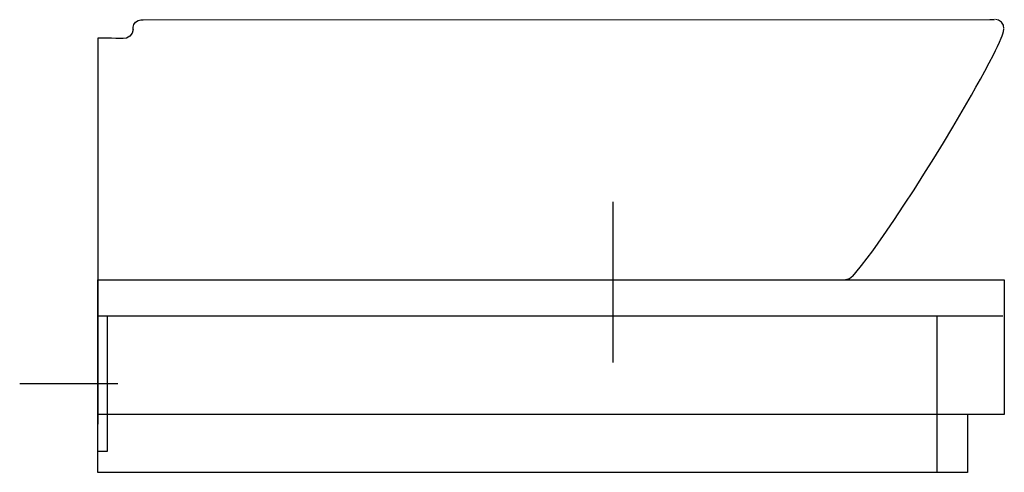
# Model space of a CAD drawing. Extents: x -0.04 to 0.47, y -0.1 to 0.135.
import ezdxf

# ---------------------------------------------------------------- set-up
doc = ezdxf.new("R2010")
doc.units = 0
doc.layers.get('defpoints').update_dxf_attribs({"color": 140})

msp = doc.modelspace()

# ---------------------------------------------------------------- linework, layer by layer
msp.add_lwpolyline([(0.451, -0.07), (0.451, -0.1), (0, -0.1), (0, 0), (0.47, 0), (0.47, -0.07), (0, -0.07)])
at = {"layer": 'defpoints'}
for points in [[(0.01828, 0.12985), (0.01833, 0.13102), (0.01866, 0.13245), (0.01956, 0.13374), (0.02089, 0.13458), (0.02233, 0.13485), (0.0235, 0.13485)], [(0.0235, 0.13485), (0.465, 0.135)], [(0.465, 0.135), (0.46362, 0.13499), (0.46251, 0.13496)], [(0.4698, 0.13041), (0.46955, 0.13208), (0.46858, 0.13364), (0.46706, 0.13468), (0.4654, 0.135)], [(0.01828, 0.12985), (0.01786, 0.12807), (0.0167, 0.12646), (0.01499, 0.12544), (0.01318, 0.12517)], [(0.39153, 0.00179), (0.39307, 0.00366), (0.39603, 0.00742), (0.39892, 0.01122), (0.40176, 0.01507), (0.40729, 0.02287), (0.41269, 0.03076), (0.41799, 0.03872), (0.4232, 0.04674), (0.42834, 0.0548), (0.4334, 0.06291), (0.4384, 0.07106), (0.44333, 0.07925), (0.44818, 0.08749), (0.45296, 0.09577), (0.45531, 0.09994), (0.45763, 0.10411), (0.45992, 0.10831), (0.46216, 0.11253), (0.46435, 0.11678), (0.46541, 0.11893), (0.46645, 0.12108), (0.46745, 0.12325), (0.46839, 0.12545), (0.46883, 0.12656), (0.46924, 0.12768), (0.46958, 0.12883), (0.46978, 0.13)], [(0.01318, 0.12517), (0.01259, 0.1252), (0.01152, 0.12524), (0.01044, 0.12527), (0.00935, 0.1253), (0.00714, 0.12536), (0.00487, 0.1254), (0.0025, 0.12543), (0.00127, 0.12545), (0, 0.12546), (0, -0.00501)], [(0, 0), (0.38769, 0)], [(0.39153, 0.00179), (0.38981, 0.00047), (0.38769, 0)], [(0.4693, -0.019), (0, -0.019), (0, 0), (0, -0.02014), (0, 0), (0, -0.075)], [(0, -0.00501), (0, 0)], [(0, -0.089), (0.005, -0.089), (0.005, -0.019)], [(0.435, -0.019), (0.435, -0.1)]]:
    msp.add_lwpolyline(points, dxfattribs=at)
at = {"layer": 'defpoints', "linetype": 'Continuous', "ltscale": 0.001}
for points in [[(0.26703, 0.04038), (0.26703, -0.04296)], [(0.01037, -0.054), (-0.04047, -0.054)]]:
    msp.add_lwpolyline(points, dxfattribs=at)

doc.saveas('drawing.dxf')
